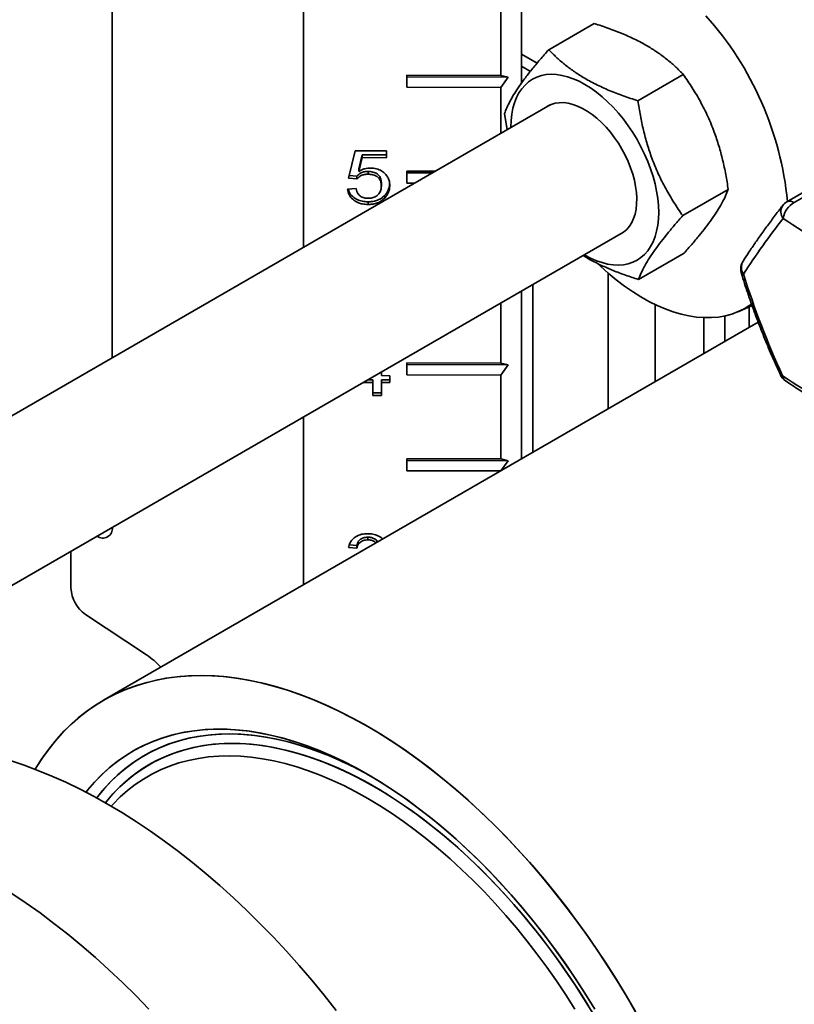
# Model space of a CAD drawing. Units: inches. Extents: x 0.1 to 8.4, y 0.1 to 10.9.
# Drawn here: x 5.9 to 6.2, y 7.7 to 8.1 of the extents above; entities that cross this region are included whole.
import ezdxf

# ---------------------------------------------------------------- set-up
doc = ezdxf.new("R2010")
doc.units = ezdxf.units.IN
doc.header["$MEASUREMENT"] = 0

msp = doc.modelspace()

# ---------------------------------------------------------------- linework, layer by layer
at = {"color": 7, "linetype": 'Continuous', "lineweight": 35}
for p, q in [((6.07942588365017, 8.62432845663516), (6.07942588365017, 8.100412587267067)), ((5.986583284241332, 8.570731564838358), (5.986583284241332, 8.03049278474268)), ((5.905153901261349, 8.523723382641307), (5.90515390126135, 7.983484602545629)), ((6.070551533936857, 8.139453851593839), (6.070551533936857, 8.103730191073836)), ((6.09100235569061, 8.114647133421045), (6.110365890793416, 8.125825464298432)), ((6.086037282991851, 8.108884021240268), (6.07942588365017, 8.11270070083991)), ((6.086037050045846, 8.108883741029437), (6.07942588365017, 8.112700286152215)), ((6.083200169950052, 8.10541847166281), (6.07942588365017, 8.107597320765624)), ((6.070551533936857, 8.103730191073836), (6.030551858137903, 8.103823161245616)), ((6.030551858137903, 8.103823161245616), (6.030551858137903, 8.098719781171331)), ((6.030564439896562, 8.103075480687078), (6.030551858137903, 8.103823161245616)), ((6.070551533936857, 8.103730191073836), (6.073689090367308, 8.102975247220629)), ((6.128969070332931, 8.092924632955652), (6.148332605435738, 8.10410296383304)), ((6.030551858137903, 8.098719781171331), (6.030564439896562, 8.103075480687078)), ((6.073689090367308, 8.102975247220629), (6.030564439896562, 8.103075480687078)), ((6.073689090367308, 8.102975247220629), (6.070551533936857, 8.098626810999551)), ((6.030551858137903, 8.098719781171331), (6.070551533936857, 8.098626810999551)), ((6.070551533936857, 8.098626810999551), (6.070551533936857, 8.078966623497237)), ((6.091639435429558, 8.091140409902643), (5.787547756922127, 7.915592020552838)), ((6.072165403462853, 8.087455094430851), (6.073338797086696, 8.080575676263988)), ((6.238446634833714, 8.076437382172136), (6.192449367159452, 8.049883724754276)), ((6.241591058977153, 8.076116546338717), (6.195593791302891, 8.049562888920857)), ((6.005736975152754, 8.059915872750956), (6.008608746748576, 8.071633886550314)), ((6.008608746748576, 8.071633886550314), (6.021890690379253, 8.071603015685584)), ((6.011550268887818, 8.069850462286317), (6.010125600947703, 8.063931889879072)), ((6.011550268887818, 8.069850462286317), (6.011542216562277, 8.06869589622001)), ((6.021890690379253, 8.069826428322465), (6.011550268887818, 8.069850462286317)), ((6.021890690379253, 8.071603015685584), (6.021890690379253, 8.068671843540352)), ((6.011542216562277, 8.06869589622001), (6.010117548622162, 8.062777323812766)), ((6.021890690379253, 8.068671843540352), (6.011542216562277, 8.06869589622001)), ((6.010125600947703, 8.063931889879072), (6.010117548622162, 8.062777323812766)), ((6.014124767252041, 8.062809665300385), (6.014116714926501, 8.061655099234077)), ((6.042837350263381, 8.062967565812059), (6.030551858137903, 8.062996120651329)), ((6.030551858137903, 8.062996120651329), (6.030551858137903, 8.057892740577042)), ((6.030564439896562, 8.062248440092791), (6.030551858137903, 8.062996120651329)), ((6.030551858137903, 8.057892740577042), (6.030564439896562, 8.062248440092791)), ((6.041547433329015, 8.062222912616239), (6.030564439896562, 8.062248440092791)), ((6.009326689647532, 8.059614412059478), (6.005736975152754, 8.059915872750956)), ((6.009334741973073, 8.060768978125786), (6.006014384753563, 8.061047818458297)), ((6.009334741973073, 8.060768978125786), (6.009326689647532, 8.059614412059478)), ((6.019744914007929, 8.057859409462155), (6.019736861682387, 8.056704843395847)), ((6.030551858137903, 8.057892740577042), (6.034032528754447, 8.057884650547845)), ((6.005378003703275, 8.055226831666282), (6.008967718198053, 8.055511605403849)), ((6.148098832747497, 8.044010093500065), (6.167462367850303, 8.055188424377453)), ((6.014085504749755, 8.049912599118148), (6.014077452424214, 8.048758033051842)), ((6.021192017663636, 8.05267153526613), (6.021183965338095, 8.051516969199824)), ((5.819799758594067, 7.862043875989577), (6.122886895824427, 8.037012356003848)), ((6.12926188051974, 8.016818054509871), (6.148625415622547, 8.027996385387258)), ((6.116261311965545, 8.019570339183836), (6.116261311965545, 7.961687835692906)), ((6.07942588365017, 8.011922847720848), (6.07942588365017, 7.940423195557033)), ((6.084235588366863, 7.943199778988739), (6.084235588366863, 8.014699431152556)), ((6.070551533936857, 8.006799794678603), (6.070551533936857, 7.981249069290974)), ((6.13627738921472, 8.006202270619044), (6.13627738921472, 7.973242871133009)), ((6.171726818543187, 8.003123771583727), (6.177641041913819, 8.005680460717612)), ((6.176309543713071, 8.005104860716006), (6.176309543713071, 7.996352942013218)), ((6.18023545869727, 7.998619324492288), (5.901433787752334, 7.83767054574686)), ((6.18023545869727, 7.998619324492288), (5.901433787752334, 7.837670545746859)), ((6.157076443641659, 8.000579473945203), (6.157076443641659, 7.98524990967668)), ((6.165950793354972, 8.001289312066405), (6.165950793354972, 7.990372962718925)), ((6.019736861682387, 7.977465108792443), (6.019736861682387, 7.975884314286073)), ((6.070551533936857, 7.981249069290974), (6.030551858137903, 7.981342039462754)), ((6.030551858137903, 7.981342039462754), (6.030551858137903, 7.976238659388469)), ((6.030564439896562, 7.980594358904216), (6.030551858137903, 7.981342039462754)), ((6.030551858137903, 7.976238659388469), (6.030564439896562, 7.980594358904216)), ((6.073689090367308, 7.980494125437765), (6.030564439896562, 7.980594358904216)), ((6.070551533936857, 7.981249069290974), (6.073689090367308, 7.980494125437765)), ((6.073689090367308, 7.980494125437765), (6.070551533936857, 7.976145689216688)), ((6.01615519951315, 7.974116051684104), (6.013944397145572, 7.974121190192649)), ((6.01615519951315, 7.974116051684104), (6.016147147187609, 7.972961485617796)), ((6.01615519951315, 7.968546824608165), (6.01615519951315, 7.974116051684104)), ((6.019736861682387, 7.975884314286073), (6.023326576177165, 7.975875970809119)), ((6.019744914007929, 7.97410770820715), (6.019736861682387, 7.972953142140842)), ((6.023326576177165, 7.974099383445997), (6.019744914007929, 7.97410770820715)), ((6.023326576177165, 7.975875970809119), (6.023326576177165, 7.972944798663888)), ((6.030551858137903, 7.976238659388469), (6.070551533936857, 7.976145689216688)), ((6.070551533936857, 7.976145689216688), (6.070551533936857, 7.940422028696687)), ((6.016147147187609, 7.972961485617796), (6.011952401100707, 7.972971235353425)), ((6.016147147187609, 7.967392258541858), (6.016147147187609, 7.972961485617796)), ((6.019736861682387, 7.972953142140842), (6.019736861682387, 7.967383915064904)), ((6.023326576177165, 7.972944798663888), (6.019736861682387, 7.972953142140842)), ((6.01615519951315, 7.968546824608165), (6.016147147187609, 7.967392258541858)), ((6.019736861682387, 7.967383915064904), (6.016147147187609, 7.967392258541858)), ((6.019736861682387, 7.968538499847014), (6.01615519951315, 7.968546824608165)), ((5.986583284241332, 7.958325955924046), (5.986583284241332, 7.88682630376023)), ((6.070551533936857, 7.940422028696687), (6.030551858137903, 7.940514998868466)), ((6.030551858137903, 7.940514998868466), (6.030551858137904, 7.93541161879418)), ((6.030564439896563, 7.939767318309928), (6.030551858137903, 7.940514998868466)), ((6.030551858137904, 7.93541161879418), (6.030564439896563, 7.939767318309928)), ((6.073689090367308, 7.939667084843477), (6.030564439896563, 7.939767318309928)), ((6.070551533936857, 7.940422028696687), (6.073689090367308, 7.939667084843477)), ((6.073689090367308, 7.939667084843477), (6.070551533936857, 7.9353186486224)), ((6.030551858137904, 7.93541161879418), (6.070551533936857, 7.9353186486224)), ((6.070551533936857, 7.9353186486224), (6.070551533936857, 7.935300142514787)), ((6.01404624224747, 7.907122733014393), (6.014038189921928, 7.905968166948086)), ((6.009326689647532, 7.902461711187312), (6.005736975152754, 7.902763171878791)), ((6.009334741973073, 7.90361627725362), (6.006118839976966, 7.90388634553924)), ((6.009334741973073, 7.90361627725362), (6.009326689647532, 7.902461711187312)), ((5.887547548184597, 7.901153842441146), (5.887547548184597, 7.885461040882395)), ((5.893689798447165, 7.874250069993583), (5.919739062492556, 7.856980566125097))]:
    msp.add_line(p, q, dxfattribs=at)
at = {"color": 7, "linetype": 'Continuous', "lineweight": 35, "flags": 128}
for points in [[(6.106160786076557, 8.027356578375407), (6.106378856814034, 8.02722981621292), (6.108847670473287, 8.025916612389329), (6.111301263075368, 8.02483552883465), (6.113724507405982, 8.023993230788491), (6.11610246335802, 8.023394911298402), (6.118420470042286, 8.023044259202997), (6.120664236176759, 8.02294343638905), (6.122819928197089, 8.023093064462737), (6.12487425554513, 8.023492220917227), (6.126814552609651, 8.024138444820244), (6.128628856814033, 8.025027751986533), (6.13030598236954, 8.026154659541692), (6.131835589239421, 8.02751221972591), (6.133208246888676, 8.029092062729212), (6.134415492426444, 8.030884448294136), (6.135449882782533, 8.032878325767642), (6.136305040596429, 8.035061402232078), (6.136975693535842, 8.037420218295091), (6.137457706802383, 8.039940231071268), (6.137748108623981, 8.042605903843855), (6.137845108576835, 8.04540080185378), (6.137748108623981, 8.048307693625418), (6.137457706802383, 8.051308657204354), (6.136975693535842, 8.054385190652205), (6.136305040596429, 8.057518326117211), (6.135449882782533, 8.06068874677736), (6.134415492426444, 8.063876905935007), (6.133208246888676, 8.067063147528778), (6.131835589239421, 8.07022782731971), (6.13030598236954, 8.073351434004534), (6.128628856814033, 8.076414709509331), (6.126814552609651, 8.079398767721973), (6.12487425554513, 8.082285210931277), (6.122819928197087, 8.085056243255018), (6.120664236176759, 8.087694780357458), (6.118420470042286, 8.09018455477996), (6.11610246335802, 8.092510216235274), (6.113724507405982, 8.094657426247169), (6.111301263075368, 8.096612946551899), (6.108847670473287, 8.098364720716509), (6.106378856814034, 8.099901948470752), (6.103910043154779, 8.101215152294342), (6.101456450552699, 8.102296235849021), (6.099033206222085, 8.10313853389518), (6.096655250270047, 8.10373685338527), (6.09433724358578, 8.104087505480676), (6.092093477451309, 8.10418832829462), (6.08993778543098, 8.104038700220935), (6.087883458082938, 8.103639543766445), (6.085943161018416, 8.102993319863428), (6.084128856814034, 8.102104012697138), (6.082451731258527, 8.100977105141977), (6.080922124388647, 8.099619544957761), (6.079549466739392, 8.098039701954459), (6.078342221201624, 8.096247316389535), (6.077307830845534, 8.094253438916029), (6.076452673031637, 8.092070362451594), (6.075782020092225, 8.08971154638858), (6.075300006825683, 8.087191533612403), (6.075009605004086, 8.084525860839818), (6.074912605051232, 8.08173096282989), (6.074913325681679, 8.081484632274199)], [(6.121118278198517, 8.035991354781032), (6.121468929050874, 8.036158290605002), (6.122918732564647, 8.03703523452037), (6.124223183055612, 8.038145330722735), (6.125370816965952, 8.039478823646753), (6.126351548847598, 8.041023994508665), (6.127156759993511, 8.042767264291374), (6.127779374179188, 8.044693313077351), (6.128213919848779, 8.046785214680611), (6.128456578199315, 8.049024585394644), (6.128505216740486, 8.0513917455491), (6.128359408035044, 8.053865892455429), (6.128020433455133, 8.056425283221651), (6.127491271921551, 8.059047425829693), (6.126776573724883, 8.061709276796028), (6.125882619658578, 8.064387443678656), (6.124817265823114, 8.067058390650717), (6.123589874586303, 8.069698645334181), (6.122211232306465, 8.072285005075958), (6.120693454541528, 8.074794740853642), (6.119049879577064, 8.077205797018976), (6.117294951208955, 8.079496985123688), (6.115444091810805, 8.081648170124332), (6.113513566801549, 8.083640447329772), (6.111520341704388, 8.085456308536292), (6.109481933053141, 8.087079795890318), (6.10741625445633, 8.08849664212661), (6.105341459171738, 8.0896943959495), (6.103275780574926, 8.09066253145532), (6.10123737192368, 8.091392540634441), (6.099244146826518, 8.091878008139945), (6.097313621817263, 8.092114667665939), (6.095462762419111, 8.092100439439996), (6.093707834051004, 8.091835448500282), (6.092064259086539, 8.091322023596701), (6.090546481321602, 8.090564676725768), (6.089870817803634, 8.09011940867982)], [(6.111812691783369, 8.023609183609198), (6.113035047114814, 8.022457750857793), (6.116393704372193, 8.01945645021), (6.119798839221958, 8.016648406022066), (6.123239645446906, 8.014042529640165), (6.126705203626497, 8.011647090829644), (6.130184515789704, 8.009469691530875), (6.133666540317145, 8.007517241734448), (6.137140226981732, 8.005795937552266), (6.140594552016641, 8.004311241554147), (6.144018553099301, 8.003067865432332), (6.147401364140396, 8.002069755048888), (6.150732249767474, 8.001320077913492), (6.154000639393714, 8.000821213131324), (6.157196160763751, 8.000574743852958), (6.160308672870101, 8.000581452250225), (6.163328298135705, 8.000841317033984), (6.166245453760488, 8.001353513521682), (6.169050882132437, 8.002116416254491), (6.171735680206684, 8.003127604155717), (6.17429132775939, 8.00438386821409), (6.176709714426711, 8.005881221667597), (6.177410916908963, 8.006379395183108)], [(6.127895704766995, 7.705205072866644), (6.123929690423624, 7.71203439687557), (6.119828150371764, 7.718778436194464), (6.115596137689843, 7.725428882197983), (6.11123886619797, 7.731977541567318), (6.106761704034533, 7.738416346384321), (6.102170167042669, 7.744737364071152), (6.097469911974781, 7.750932807163164), (6.092666729523439, 7.756995042903037), (6.087766537187276, 7.762916602644297), (6.082775371980651, 7.768690191052644), (6.077699382996087, 7.774308695093786), (6.072544823828603, 7.77976519279665), (6.067318044871328, 7.785052961781227), (6.062025485491833, 7.790165487540512), (6.056673666098868, 7.795096471466345), (6.05126918010925, 7.799839838609267), (6.045818685824794, 7.804389745162828), (6.040328898229326, 7.808740585663138), (6.034806580715851, 7.812886999894761), (6.029258536754077, 7.816823879494484), (6.023691601508585, 7.820546374244794), (6.018112633417926, 7.824049898049325), (6.012528505745061, 7.827330134582904), (6.006946098109536, 7.830383042609249), (6.001372288011813, 7.833204860959746), (5.995813942360235, 7.835792113167203), (5.990277909011009, 7.838141611748829), (5.984771008331697, 7.840250462133204), (5.97930002479854, 7.842116066226381), (5.973871698638024, 7.843736125612719), (5.968492717522947, 7.845108644386524), (5.963169708333242, 7.846231931610999), (5.957909228991681, 7.847104603401457), (5.95271776038456, 7.847725584630281), (5.94760169837726, 7.84809411025146), (5.942567345934585, 7.848209726243125), (5.937620905355529, 7.848072290166911), (5.932768470632078, 7.84768197134343), (5.928016019941434, 7.84703925064367), (5.923369408280934, 7.84614491989657), (5.918834360254716, 7.845000080913489), (5.914416463021038, 7.843606144130773), (5.91012115940892, 7.841964826872111), (5.905953741212604, 7.840078151232796), (5.901919342672092, 7.837948441588519), (5.898022934147783, 7.835578321731738), (5.894269315997011, 7.832970711639189), (5.89066311266003, 7.830128823874482), (5.88720876696272, 7.827056159630238), (5.883910534643054, 7.823756504414636), (5.88077247910804, 7.820233923387687), (5.877798466427626, 7.816492756352975), (5.874992160571721, 7.812537612411032), (5.872357018896201, 7.80837336428096), (5.872314761950073, 7.808302541469813)], [(6.013924645173891, 7.8265312343855), (6.008341162535725, 7.829641338170219), (6.002764558722424, 7.832521266055539), (5.997201704084168, 7.835167469983587), (5.991659452032224, 7.837576689843327), (5.986144630595558, 7.839745957487001), (5.980664034008756, 7.841672600386871), (5.975224414341536, 7.843354244927773), (5.969832473180247, 7.844788819331386), (5.964494853371537, 7.845974556208658), (5.959218130838396, 7.846909994737227), (5.954008806478654, 7.847593982461136), (5.948873298155897, 7.848025676710666), (5.943817932792704, 7.848204545640491), (5.938848938575887, 7.848130368884913), (5.933972437283409, 7.847803237829355), (5.929194436742375, 7.847223555497767), (5.924520823427421, 7.846392036056111), (5.919957355208599, 7.845309703932502), (5.91550965425771, 7.843977892555126), (5.91118320012182, 7.842398242709462), (5.906983322972471, 7.840572700516831), (5.902915197038945, 7.838503515036799), (5.898983834233634, 7.836193235496336), (5.895194077977385, 7.833644708149182), (5.891550597232431, 7.830861072769277), (5.888057880750249, 7.827845758782573), (5.884720231541438, 7.824602481041998), (5.881541761574436, 7.821135235250772), (5.878526386709582, 7.817448293039722), (5.875677821874806, 7.81354619670465), (5.87299957648885, 7.80943375361025), (5.872314761950075, 7.808302541469817)], [(6.110619180886906, 7.706160125603125), (6.10671642496813, 7.712481166724228), (6.102685422465219, 7.718705915408044), (6.098531744586129, 7.724825768492121), (6.094261132087214, 7.730832267789159), (6.089879487338989, 7.736717111776986), (6.085392866168523, 7.742472167072004), (6.080807469489743, 7.748089479670264), (6.076129634733205, 7.753561285940608), (6.071365827087208, 7.758880023354708), (6.06652263056231, 7.764038340939163), (6.061606738891641, 7.7690291094352), (6.056624946279562, 7.773845431151954), (6.051584138011457, 7.778480649499697), (6.046491280937657, 7.782928358189841), (6.041353413844622, 7.787182410089011), (6.036177637726705, 7.791236925714927), (6.030971105971941, 7.795086301362386), (6.025741014475423, 7.798725216848083), (6.020494591693923, 7.802148642863578), (6.015239088655519, 7.805351847926262), (6.009981768938019, 7.808330404918684), (6.004729898630046, 7.811080197207231), (5.999490736288651, 7.813597424331676), (5.99427152290733, 7.815878607257771), (5.989079471908322, 7.817920593185572), (5.983921759173009, 7.819720559906897), (5.978805513124213, 7.821276019705873), (5.973737804874055, 7.822584822797179), (5.968725638451062, 7.823645160297247), (5.963775941119957, 7.824455566724299), (5.958895553807562, 7.825014922023777), (5.954091221648021, 7.825322453116355), (5.949369584660414, 7.825377734966408), (5.944737168571661, 7.825180691169449), (5.940200375797373, 7.824731594057724), (5.935765476593144, 7.824031064323826), (5.931438600388489, 7.823080070162844), (5.927225727315427, 7.821879925934231), (5.923132679943391, 7.820432290345233), (5.919165115231927, 7.818739164158416), (5.915328516712254, 7.816802887426427), (5.91162818690854, 7.814626136257833), (5.90806924000933, 7.812211919118499), (5.904656594799286, 7.809563572673611), (5.901394967860974, 7.806684757176114), (5.898288867056132, 7.803579451407907), (5.895342585295393, 7.800251947180814), (5.893970341020349, 7.798556813821039)], [(6.013924645173891, 7.806117714088358), (6.008668006735576, 7.809039453582588), (6.003418633444292, 7.811731448403927), (5.998183780405992, 7.814189977973447), (5.992970682658326, 7.816411644382198), (5.987786545171176, 7.818393377087413), (5.982638532888743, 7.820132437156285), (5.977533760826944, 7.821626421051408), (5.972479284239826, 7.822873263952694), (5.967482088868563, 7.823871242611125), (5.96254908128654, 7.824618977730453), (5.957687079353843, 7.825115435873501), (5.952902802794369, 7.825359930890469), (5.948202863908556, 7.825352124867258), (5.943593758434595, 7.825092028592494), (5.939081856570732, 7.82458000154262), (5.934673394171084, 7.823816751385062), (5.930374464127126, 7.822803333000174), (5.926191007946766, 7.821541147023297), (5.92212880754265, 7.820031937908957), (5.918193477241037, 7.818277791519867), (5.914390456022296, 7.816281132244081), (5.910725000003744, 7.814044719644273), (5.907202175175219, 7.811571644643767), (5.903826850397433, 7.808865325254611), (5.900603690672759, 7.805929501853569), (5.897537150697787, 7.802768232012592), (5.894631468706522, 7.799385884890882), (5.893970341020351, 7.798556813821042)], [(6.128865456114146, 7.703485399950424), (6.124934093308836, 7.710334734369399), (6.120865967375309, 7.717100878074712), (6.11666609022596, 7.723775495208519), (6.112339636090069, 7.730350362673287), (6.107891935139182, 7.73681738026262), (6.103328466920359, 7.743168580640666), (6.098654853605405, 7.749396139157849), (6.093876853064371, 7.755492383490789), (6.089000351771893, 7.761449803094581), (6.084031357555076, 7.767261058455744), (6.078975992191881, 7.772918990134468), (6.073840483869127, 7.778416627585018), (6.068631159509384, 7.783747197743404), (6.063354436976242, 7.78890413337177), (6.058016817167531, 7.793881081149203), (6.052624876006242, 7.798671909498991), (6.047185256339023, 7.803270716142698), (6.04170465975222, 7.807671835371746), (6.036189838315556, 7.811869845027537), (6.03064758626361, 7.815859573181536), (6.025084731625355, 7.819636104507052), (6.019508127812053, 7.823194786334908), (6.013924645173891, 7.8265312343855)], [(6.013924645173891, 7.795910953939785), (6.008846372161977, 7.798730229838075), (6.003775552215994, 7.801320670640005), (5.998719627463471, 7.803678474516481), (5.993686018171184, 7.805800181065178), (5.988682111854897, 7.807682676389152), (5.983715252437161, 7.809323197666926), (5.978792729469093, 7.810719337207296), (5.973921767431955, 7.811869045982963), (5.969109515134235, 7.812770636637758), (5.964363035219784, 7.813422785963063), (5.959689293802404, 7.813824536839816), (5.95509515024213, 7.813975299643203), (5.950587347078161, 7.81387485310802), (5.946172500133257, 7.813523344653411), (5.941857088804112, 7.812921290166503), (5.937647446551939, 7.812069573245277), (5.933549751607245, 7.810969443901768), (5.929570017902428, 7.809622516727494), (5.925714086245499, 7.808030768523819), (5.92198761574789, 7.806196535400734), (5.91839607551893, 7.804122509348285), (5.914944736639176, 7.801811734285708), (5.911638664424363, 7.799267601594059), (5.908482710991374, 7.796493845138895), (5.905481508137067, 7.793494535790312), (5.904693093217286, 7.792640889417461)], [(6.102135204102282, 7.706185025032703), (6.098279272445353, 7.71222873716475), (6.094299538740536, 7.718170567069352), (6.090201843795843, 7.724001794291754), (6.085992201543669, 7.729713860701891), (6.081676790214524, 7.735298383054619), (6.077261943269621, 7.740747165293293), (6.072754140105651, 7.746052210578595), (6.068159996545377, 7.751205733025014), (6.063486255127998, 7.756200169127698), (6.058739775213546, 7.761028188862941), (6.053927522915826, 7.765682706446004), (6.049056560878689, 7.770156890730485), (6.04413403791062, 7.774444175233964), (6.039167178492884, 7.778538267775223), (6.034163272176597, 7.782433159708885), (6.029129662884311, 7.786123134743944), (6.024073738131787, 7.789602777333191), (6.019002918185804, 7.792866980621289), (6.013924645173891, 7.795910953939785), (6.008846372161977, 7.798730229838075), (6.003775552215994, 7.801320670640005), (5.99871962746347, 7.803678474516481), (5.993686018171183, 7.805800181065178), (5.988682111854897, 7.807682676389152), (5.983715252437161, 7.809323197666926), (5.978792729469092, 7.810719337207296), (5.973921767431954, 7.811869045982963), (5.969109515134235, 7.812770636637758), (5.964363035219783, 7.813422785963063), (5.959689293802404, 7.813824536839816), (5.95509515024213, 7.813975299643203), (5.950587347078161, 7.81387485310802), (5.946172500133257, 7.81352334465341), (5.941857088804111, 7.812921290166501), (5.937647446551939, 7.812069573245277), (5.933549751607245, 7.810969443901768), (5.929570017902428, 7.809622516727493), (5.925714086245497, 7.808030768523818), (5.92198761574789, 7.806196535400733), (5.91839607551893, 7.804122509348284), (5.914944736639176, 7.801811734285708), (5.911638664424363, 7.799267601594059), (5.908482710991373, 7.796493845138894), (5.905481508137067, 7.793494535790311), (5.904693093217285, 7.79264088941746)], [(6.00055117084484, 7.705631953623282), (5.995377923303704, 7.71215395786473), (5.990108244748868, 7.718536331011629), (5.984747662345439, 7.724772378835899), (5.979301798604113, 7.730855560584513), (5.973776365483927, 7.736779495839849), (5.968177158401211, 7.742537971211869), (5.962510050150996, 7.748124946855098), (5.95678098474726, 7.7535345628036), (5.950995971188478, 7.758761145117264), (5.945161077155015, 7.763799211832985), (5.939282422644965, 7.768643478714493), (5.93336617355512, 7.773288864794779), (5.927418535213794, 7.777730497705329), (5.921445745872292, 7.78196371878657), (5.915454070161846, 7.785984087974158), (5.909449792522876, 7.789787388455991), (5.903439210613492, 7.793369631095069), (5.897428628704107, 7.796727058613535), (5.891424351065138, 7.799856149533555), (5.885432675354691, 7.80275362187085), (5.87945988601319, 7.805416436577059), (5.873512247671863, 7.80784180072726), (5.867595998582019, 7.810027170449386), (5.861717344071969, 7.811970253592373)], [(6.109655813106742, 7.707748937697401), (6.10572048280513, 7.714046719738728), (6.101658282401014, 7.720246045607719), (6.097474826220654, 7.726338347278535), (6.093175896176695, 7.732315204642409), (6.088767433777047, 7.738168357144983), (6.084255531913183, 7.743889715203147), (6.079646426439223, 7.749471371385557), (6.07494648755341, 7.754905611341433), (6.070162210993937, 7.760184924462471), (6.06530020906124, 7.765302014263187), (6.060367201479217, 7.770249808465313), (6.055370006107954, 7.775021468772323), (6.050315529520835, 7.779610400320573), (6.045210757459037, 7.784010260793996), (6.040062745176604, 7.788214969189752), (6.034878607689454, 7.792218714222725), (6.029665509941786, 7.796015962357233), (6.024430656903486, 7.799601465454881), (6.019181283612205, 7.802970268027956), (6.013924645173891, 7.806117714088358)], [(6.102135204102281, 7.706185025032704), (6.098279272445352, 7.712228737164753), (6.094299538740535, 7.718170567069354), (6.090201843795842, 7.724001794291755), (6.085992201543668, 7.729713860701892), (6.081676790214523, 7.735298383054621), (6.07726194326962, 7.740747165293294), (6.07275414010565, 7.746052210578597), (6.068159996545375, 7.751205733025016), (6.063486255127997, 7.756200169127699), (6.058739775213544, 7.761028188862942), (6.053927522915825, 7.765682706446005), (6.049056560878687, 7.770156890730487), (6.044134037910619, 7.774444175233965), (6.039167178492882, 7.778538267775223), (6.034163272176595, 7.782433159708887), (6.02912966288431, 7.786123134743945), (6.024073738131786, 7.789602777333191), (6.019002918185802, 7.792866980621289), (6.013924645173891, 7.795910953939785)], [(5.920743356894935, 7.706164191646499), (5.91514414981222, 7.711922667018517), (5.909477041562004, 7.717509642661747), (5.903747976158269, 7.722919258610249), (5.897962962599486, 7.728145840923912), (5.892128068566023, 7.733183907639634), (5.886249414055973, 7.738028174521142), (5.880333164966128, 7.742673560601427), (5.874385526624803, 7.747115193511977), (5.8684127372833, 7.751348414593218), (5.862421061572854, 7.755368783780806)]]:
    msp.add_lwpolyline(points, dxfattribs=at)
at = {"color": 8, "linetype": 'Continuous', "lineweight": 35, "flags": 128}
for points in [[(5.995697774513108, 7.814776191807408), (5.994719209635446, 7.815163001202301), (5.989589214126811, 7.817054382461819), (5.984497706346617, 7.818701473995974), (5.979451892754769, 7.820101944530885), (5.974458915136164, 7.821253811857116), (5.969525840492286, 7.822155445635273), (5.964659651038655, 7.822805569703569), (5.959867234322284, 7.823203263884083), (5.955155373473128, 7.823347965285175), (5.950530737603321, 7.823239469098193), (5.945999872367786, 7.822877928887358), (5.941569190699607, 7.822263856372408), (5.937244963733225, 7.821398120704321), (5.933033311928359, 7.820281947235124), (5.928940196407174, 7.818916915783547), (5.924971410516982, 7.817304958398969), (5.921132571630401, 7.815448356626807), (5.917429113194603, 7.813349738279262), (5.913866277040866, 7.811012073715925), (5.910449105965355, 7.808438671639579), (5.907182436591603, 7.805633174413093), (5.904070892524818, 7.802599552904072), (5.90111887780768, 7.799342100864526), (5.898530084608053, 7.796128631377073)], [(5.995758732283877, 7.814751822507372), (5.990868387557518, 7.816604340618513), (5.985766579936706, 7.818312736707544), (5.980708670555564, 7.819775062011493), (5.975701818319226, 7.820989246772414), (5.970753109867146, 7.821953572447554), (5.965869549542751, 7.822666674141756), (5.96105804947958, 7.823127542539311), (5.956325419817931, 7.823335525332542), (5.951678359065869, 7.82329032814506), (5.94712344461823, 7.82299201494843), (5.94266712344707, 7.822441007971625), (5.938315702976679, 7.821638087103403), (5.934075342156138, 7.820584388788467), (5.929952042742016, 7.819281404418954), (5.925951640803548, 7.817730978223533), (5.922079798462335, 7.815935304657109), (5.918341995878245, 7.813896925294814), (5.914743523492862, 7.811618725234697), (5.911289474541448, 7.809103929014185), (5.90798473784405, 7.806356096046112), (5.90483399088591, 7.803379115580769), (5.901841693197022, 7.800177201201109), (5.899012080040148, 7.796754884858883), (5.898530084608053, 7.796128631377072)], [(6.016781562556306, 7.800859279984634), (6.011656334184225, 7.803705990265708), (6.006538447652417, 7.806324580502202), (6.001435234284039, 7.808711299588828), (5.996354004383087, 7.810862728573485), (5.991302036762445, 7.812775785554877), (5.986286568317067, 7.814447730097303), (5.981314783657189, 7.815876167156314), (5.976393804816444, 7.817059050509582), (5.971530681049621, 7.817994685688097), (5.966732378734669, 7.818681732403478), (5.962005771393435, 7.819119206467926), (5.957357629845405, 7.819306481204054), (5.952794612508573, 7.81924328834261), (5.948323255861319, 7.818929718406757), (5.943949965078969, 7.818366220582408), (5.939681004858444, 7.81755360207477), (5.935522490444137, 7.816493026952024), (5.93148037886789, 7.815186014477821), (5.9275604604156, 7.813634436934938), (5.923768350332688, 7.811840516943261), (5.920109480780322, 7.809806824275896), (5.91658909305389, 7.807536272178), (5.913212230074901, 7.805032113193582), (5.909983729167043, 7.802297934506265), (5.906908215126767, 7.799337652800681), (5.903990093598312, 7.796155508651858), (5.902246324915929, 7.794053842949393)], [(6.10791503967825, 7.707547144225806), (6.104058334762229, 7.71367304931244), (6.100076606710731, 7.719699805675154), (6.095975559310834, 7.725618780043512), (6.091761067273436, 7.731421493543746), (6.087439167817782, 7.737099633844664), (6.083016052023213, 7.742645067064981), (6.078498055960496, 7.748049849425024), (6.073891651615473, 7.753306238626125), (6.069203437617994, 7.758406704941388), (6.064440129789452, 7.763343942001947), (6.059608551522427, 7.768110877263271), (6.054715624006246, 7.772700682136516), (6.049768356312444, 7.777106781770414), (6.044773835354338, 7.78132286446968), (6.039739215735088, 7.785342890736463), (6.034671709498801, 7.789161101921857), (6.029578575799351, 7.792772028475119), (6.0244671105017, 7.796170497778744), (6.019344635730649, 7.799351641558191), (6.014218489381964, 7.802310902855639), (6.009096014610912, 7.805044042557784), (6.003984549313261, 7.807547145468331), (5.99889141561381, 7.809816625916473), (5.993823909377524, 7.811849232893327), (5.988789289758275, 7.81364205470898), (5.983794768800168, 7.815192523163451), (5.978847501106365, 7.816498417225612), (5.973954573590185, 7.817557866214799), (5.96912299532316, 7.818369352480542), (5.964359687494619, 7.81893171357658), (5.95967147349714, 7.819244143926061), (5.955065069152115, 7.819306195975519), (5.9505470730894, 7.81911778083599), (5.946123957294829, 7.818679168410347), (5.941802057839176, 7.817990987006665), (5.937587565801778, 7.817054222438174), (5.933486518401882, 7.815870216611097), (5.929504790350384, 7.814440665602377), (5.925648085434362, 7.81276761723006), (5.92192192834646, 7.810853468119827), (5.918331656770813, 7.808700960271838), (5.914882413736868, 7.806313177132851), (5.911579140252048, 7.803693539179212), (5.908426568223798, 7.800845799017057), (5.905429213681185, 7.797774036006734), (5.902591370305713, 7.794482650419169), (5.902246324915927, 7.794053842949391)], [(6.109794774779925, 7.704449747986663), (6.106002664697014, 7.710621945085821), (6.102082746244722, 7.716699364138474), (6.098040634668475, 7.72267329930037), (6.093882120254168, 7.728535192966935), (6.089613160033643, 7.734276648031956), (6.085239869251294, 7.739889439916358), (6.08076851260404, 7.745365528349835), (6.076205495267208, 7.750697068888452), (6.071557353719177, 7.755876424151748), (6.066830746377942, 7.760896174763197), (6.06203244406299, 7.765749129978402), (6.057169320296167, 7.770428337985764), (6.052248341455423, 7.774927095864886), (6.047276556795544, 7.779238959188441), (6.042261088350167, 7.783357751253753), (6.037209120729525, 7.787277571930863), (6.032127890828572, 7.790992806114409), (6.027024677460195, 7.794498131767211), (6.021906790928386, 7.797788527544038), (6.016781562556306, 7.800859279984634)]]:
    msp.add_lwpolyline(points, dxfattribs=at)
at = {"color": 7, "linetype": 'Continuous', "lineweight": 35}
for centre, radius, start, end in [((6.076704519712789, 8.048932436343613), 0.1568005954362381, 22.41151945994762, 41.13698594839693), ((6.054617354211672, 8.036517029159588), 0.1387296645605047, 5.586265879609861, 41.83219864260101), ((6.19557411319894, 8.044470919364397), 0.006249999999999736, 119.9973117336512, 142.2003185838844), ((6.199964390786456, 8.041459327401212), 0.009207054314405978, 118.3398952216916, 171.2929557297034), ((6.450261458773574, 7.840000126972825), 0.3292972264818222, 141.9740799951243, 147.0437892708049), ((6.348521756997044, 8.27495707250326), 0.2805858003194358, 235.8134058758474, 243.7510251809038), ((6.179015555409988, 8.021249018664712), 0.006250000000000533, 147.3127576270346, 179.9999999999837), ((6.179015555409988, 8.021249018664712), 0.006250000000000533, 179.9999999999837, 197.3049537909687), ((6.509361267901343, 8.123397038105614), 0.3512394028291816, 197.2675638055919, 204.8351914802365), ((6.195320659220035, 7.978886351477174), 0.006250000000000254, 204.8764303750723, 235.6498196150095), ((6.348262910380221, 8.207977088277893), 0.2805858003192972, 235.8134058758455, 243.7510251809059), ((5.901135585632193, 7.910789373324032), 0.004051760599544344, 232.5100517774241, 7.484571689869281), ((5.902124575878266, 7.886159392432646), 0.01459374630688604, 182.7428106602637, 234.6919667014124), ((5.899492183002031, 7.827026083137884), 0.03615532021895358, 43.18396874867675, 55.94439321261572), ((5.93507509692195, 7.664147522440889), 0.1623702715199107, 60.35674074583502, 68.07696997227224), ((5.935647441607062, 7.665334561717594), 0.1610555341761129, 60.32484038458236, 68.084837158815)]:
    msp.add_arc(centre, radius, start, end, dxfattribs=at)
at = {"color": 8, "linetype": 'Continuous', "lineweight": 35}
for centre, radius, start, end in [((6.193742402479781, 8.046987171948883), 0.003172059030669072, 54.29195556243175, 114.056217807479), ((6.194674104592927, 8.045741439444656), 0.004781585022098491, 147.6280931448096, 217.1606632568434), ((6.17818857558207, 8.022036567007895), 0.005133265819720976, 149.7373862720309, 214.3906932640561), ((6.173713903079282, 8.020025981528857), 0.0009203390460084385, 223.6817110351139, 285.0305063397128), ((6.190440203228358, 7.976841472522981), 0.0009821993637423232, 216.4694632373391, 279.6352136998404), ((6.193533944117554, 7.97609333572522), 0.002937610688486471, 184.2989969918544, 233.706229331604)]:
    msp.add_arc(centre, radius, start, end, dxfattribs=at)
at = {"color": 7, "linetype": 'Continuous', "lineweight": 35}
for points, knots in [([(6.110365890793416, 8.125825464298432), (6.112453287687049, 8.125145038396148), (6.116627491270041, 8.123784378979657), (6.122640620900102, 8.121449637130981), (6.128365420812837, 8.118838999486607), (6.133439922274794, 8.116067279552793), (6.137834710603741, 8.113211225227392), (6.141653824403736, 8.110326235302878), (6.145168635302663, 8.107288587875184), (6.147277880757126, 8.105164906946504), (6.148332605435738, 8.10410296383304)], [0, 0, 0, 0, 0.132306873880567, 0.2645763384488431, 0.3998048156828754, 0.535008890593248, 0.6501981109356465, 0.7654052993877514, 0.8826913104476728, 1, 1, 1, 1]), ([(6.09100235569061, 8.114647133421045), (6.089741454758018, 8.113214234774823), (6.087220009404742, 8.110348842625573), (6.083751979955379, 8.106175835091905), (6.080620253712352, 8.102156047914407), (6.078044866683703, 8.09853756383196), (6.076014150867921, 8.095348693185922), (6.074426114267955, 8.092528814375592), (6.073132295308663, 8.089887388579044), (6.072487721515557, 8.08826591139745), (6.072165403462853, 8.087455094430851)], [0, 0, 0, 0, 0.132306463186585, 0.2645755175425911, 0.3998035520826458, 0.5350071843434622, 0.650196817677987, 0.7654044192681255, 0.8826908702104572, 1, 1, 1, 1]), ([(6.128969070332931, 8.092924632955652), (6.126881673439299, 8.093605058857936), (6.122707469856306, 8.094965718274427), (6.116694340226247, 8.097300460123103), (6.11096954031351, 8.099911097767476), (6.105895038851553, 8.102682817701291), (6.101500250522606, 8.105538872026692), (6.097681136722611, 8.108423861951206), (6.094166325823684, 8.1114615093789), (6.092057080369221, 8.11358519030758), (6.09100235569061, 8.114647133421045)], [0, 0, 0, 0, 0.132306873880568, 0.2645763384488428, 0.3998048156828762, 0.5350088905932479, 0.6501981109356464, 0.7654052993877513, 0.8826913104476738, 1, 1, 1, 1]), ([(6.148332605435738, 8.10410296383304), (6.149606156898973, 8.102247725128343), (6.152152899736816, 8.09853777227597), (6.155659885177944, 8.092585327203642), (6.158831301856772, 8.086288793264512), (6.161444941687726, 8.07996471091815), (6.163511843659328, 8.073748226667083), (6.165134030915408, 8.067691833197957), (6.166461846027914, 8.061497119812916), (6.167128839082957, 8.057291458379375), (6.167462367850303, 8.055188424377452)], [0, 0, 0, 0, 0.1323064471177948, 0.2645754854238576, 0.3998035026430968, 0.5350071175848357, 0.6501967670780631, 0.7654043848326123, 0.8826908529857597, 1, 1, 1, 1]), ([(6.148098832747497, 8.044010093500065), (6.146825281284262, 8.04586533220476), (6.144278538446418, 8.049575285057134), (6.14077155300529, 8.055527730129462), (6.137600136326464, 8.061824264068592), (6.134986496495508, 8.068148346414954), (6.132919594523907, 8.07436483066602), (6.131297407267827, 8.080421224135147), (6.12996959215532, 8.086615937520188), (6.129302599100277, 8.090821598953728), (6.128969070332931, 8.092924632955652)], [0, 0, 0, 0, 0.1323064471177949, 0.2645754854238571, 0.3998035026430966, 0.5350071175848355, 0.6501967670780634, 0.7654043848326126, 0.8826908529857597, 1, 1, 1, 1]), ([(6.014116714926501, 8.061655099234077), (6.013586292990591, 8.061635931360406), (6.012526750289134, 8.061597642633494), (6.011150275666166, 8.061116026797274), (6.010068960277849, 8.060432506695621), (6.009574086563635, 8.05988708092417), (6.009326689647532, 8.059614412059478)], [0, 0, 0, 0, 0.2801741299485914, 0.5596609688013277, 0.7798660239375043, 1, 1, 1, 1]), ([(6.014124767252041, 8.062809665300385), (6.013594345316133, 8.062790497426713), (6.012534802614675, 8.0627522086998), (6.011158327991707, 8.062270592863582), (6.01007701260339, 8.06158707276193), (6.009582138889176, 8.061041646990477), (6.009334741973073, 8.060768978125786)], [0, 0, 0, 0, 0.2801741299485917, 0.5596609688013401, 0.7798660239375063, 1, 1, 1, 1]), ([(6.010117548622162, 8.062777323812766), (6.010528439303033, 8.06301994353666), (6.011350032474717, 8.06350507186336), (6.012647432890133, 8.063975392816374), (6.013913992005841, 8.064246103724708), (6.01471103084802, 8.064275933726679), (6.015109495341462, 8.06429084667194)], [0, 0, 0, 0, 0.2800585950898049, 0.5599889218952668, 0.7800247841544572, 0.9999999999999999, 0.9999999999999999, 0.9999999999999999, 0.9999999999999999]), ([(6.019736861682387, 8.056704843395847), (6.019709347533246, 8.057182558101504), (6.019654361953032, 8.058137245819934), (6.019098529303975, 8.059515582883558), (6.017982856386255, 8.060762396190118), (6.016185761584886, 8.061550625257121), (6.014807455411988, 8.061620221139245), (6.014116714926501, 8.061655099234077)], [0, 0, 0, 0, 0.1871490062797161, 0.3740074477446196, 0.5605883586653201, 0.7797881077271696, 1, 1, 1, 1]), ([(6.019744914007929, 8.057859409462155), (6.019717399858789, 8.05833712416781), (6.019662414278574, 8.059291811886242), (6.019106581629517, 8.060670148949864), (6.017990908711797, 8.061916962256426), (6.016193813910427, 8.062705191323428), (6.014815507737532, 8.062774787205553), (6.014124767252041, 8.062809665300385)], [0, 0, 0, 0, 0.1871490062797198, 0.3740074477446323, 0.5605883586653215, 0.7797881077271898, 1, 1, 1, 1]), ([(6.015109495341462, 8.06429084667194), (6.015962883689216, 8.064233376424538), (6.017668980721117, 8.06411848170073), (6.01995547626202, 8.06308031600015), (6.021624284117681, 8.06167771891545), (6.022685241347159, 8.060099452024753), (6.023243628094543, 8.058509772372137), (6.023298921195195, 8.057417060719093), (6.023326576177165, 8.056870538265017)], [0, 0, 0, 0, 0.1864802049639831, 0.3728118916025591, 0.5594315772243609, 0.7061946850833115, 0.8530525401817015, 1, 1, 1, 1]), ([(6.023274009957601, 8.05739897814526), (6.023253487944864, 8.057072739263395), (6.023199278704977, 8.056210973800399), (6.022777344431569, 8.054964120416708), (6.022088762211569, 8.053701735478768), (6.021490902679669, 8.053014901063872), (6.021192017663635, 8.05267153526613)], [0, 0, 0, 0, 0.1914869886822649, 0.5058160833435715, 0.752945031445611, 1, 1, 1, 1]), ([(6.014077452424214, 8.048758033051842), (6.013264952452592, 8.048795868102648), (6.011641295545505, 8.048871475664143), (6.00933939871469, 8.049623709642825), (6.007325621900938, 8.05097014202466), (6.005834707607202, 8.052903287851105), (6.005530326784039, 8.054451867079434), (6.005378003703275, 8.055226831666282)], [0, 0, 0, 0, 0.1869589604203905, 0.373608883730166, 0.5602392662681868, 0.779927956481773, 1, 1, 1, 1]), ([(6.014085504749755, 8.049912599118148), (6.013273317691699, 8.0499505148527), (6.011650286094508, 8.05002628364832), (6.009343705545926, 8.050777309945596), (6.007348769335221, 8.052128600315704), (6.006049179143363, 8.053707473964192), (6.005791277781368, 8.054864433294627), (6.005704716915205, 8.055252749978896)], [0, 0, 0, 0, 0.2098506836116052, 0.4193544908350493, 0.6288363646657499, 0.875424288129795, 1, 1, 1, 1]), ([(6.008967718198053, 8.055511605403849), (6.009060035179691, 8.05511346763809), (6.009244577916853, 8.05431758553973), (6.009837047756351, 8.053191036528109), (6.01083804635453, 8.052177601803065), (6.01234504932442, 8.051498035533447), (6.013514337747076, 8.05143007084945), (6.014099888139807, 8.051396035835818)], [0, 0, 0, 0, 0.1871380008469785, 0.3740910750164885, 0.5607026910703446, 0.7800108965549606, 1, 1, 1, 1]), ([(6.014099888139807, 8.051396035835818), (6.014706578986324, 8.051428196938303), (6.015918488925209, 8.051492441124566), (6.017574022369608, 8.052192162263266), (6.01885085537266, 8.053389364835441), (6.019623842117493, 8.054957131964958), (6.019699161060748, 8.05612184869531), (6.019736861682387, 8.056704843395847)], [0, 0, 0, 0, 0.1867973599855751, 0.3731415735433464, 0.5596559543655287, 0.7795873980962036, 1, 1, 1, 1]), ([(6.023326576177165, 8.056870538265017), (6.02329818857617, 8.05633429059884), (6.023241421943581, 8.055261957144271), (6.022773102726328, 8.053809152909547), (6.022079854484741, 8.052547259527191), (6.021482565248824, 8.05186036503281), (6.021183965338095, 8.051516969199824)], [0, 0, 0, 0, 0.280001464204187, 0.5599184040012509, 0.7799921422039708, 1, 1, 1, 1]), ([(6.167462367850303, 8.055188424377453), (6.167095591077179, 8.05427169262157), (6.166362141234784, 8.052438488310015), (6.16481791850252, 8.049376070754555), (6.162842909722432, 8.046024042354766), (6.160496576167774, 8.042537788028264), (6.157871499505487, 8.039005800168997), (6.155065647827299, 8.035482891678415), (6.151985445027273, 8.031810208441543), (6.149745497604261, 8.02926774166722), (6.148625415622547, 8.027996385387258)], [0, 0, 0, 0, 0.132306463186585, 0.2645755175425907, 0.3998035520826458, 0.5350071843434622, 0.6501968176779871, 0.7654044192681247, 0.8826908702104569, 1, 1, 1, 1]), ([(6.021183965338095, 8.051516969199824), (6.020679323132812, 8.051046861550883), (6.019670217921764, 8.05010681318923), (6.017779890271618, 8.049251946705366), (6.015879300772556, 8.048817119334716), (6.014678105556693, 8.048777729693308), (6.014077452424214, 8.048758033051842)], [0, 0, 0, 0, 0.2798927562074014, 0.559686121902958, 0.7798227076998125, 1, 1, 1, 1]), ([(6.021192017663636, 8.05267153526613), (6.020687375458353, 8.052201427617192), (6.019678270247306, 8.051261379255536), (6.01778794259716, 8.050406512771675), (6.015887353098098, 8.049971685401022), (6.014686157882234, 8.049932295759616), (6.014085504749755, 8.049912599118148)], [0, 0, 0, 0, 0.2798927562074085, 0.5596861219029572, 0.7798227076998122, 1, 1, 1, 1]), ([(6.190635623071855, 8.048301560990113), (6.19001832728528, 8.047502204985728), (6.188219922628556, 8.04517339343066), (6.185368386703539, 8.041381986527075), (6.182138188473156, 8.036958448532534), (6.179085077710663, 8.032628998354506), (6.176276882297826, 8.028508856749019), (6.174570363534268, 8.025879894073771), (6.173755361332511, 8.024624349502908)], [0, 0, 0, 0, 0.09594787225818804, 0.2795306626492231, 0.4632783514323177, 0.6472708622052229, 0.8315430043517127, 1, 1, 1, 1]), ([(6.12926188051974, 8.016818054509871), (6.129628657292866, 8.017734786265754), (6.130362107135261, 8.019567990577308), (6.131906329867524, 8.022630408132768), (6.133881338647612, 8.025982436532557), (6.136227672202271, 8.029468690859058), (6.138852748864556, 8.033000678718327), (6.141658600542745, 8.036523587208908), (6.144738803342772, 8.04019627044578), (6.146978750765782, 8.042738737220104), (6.148098832747497, 8.044010093500065)], [0, 0, 0, 0, 0.1323064631865855, 0.2645755175425912, 0.3998035520826458, 0.5350071843434623, 0.6501968176779876, 0.7654044192681257, 0.8826908702104574, 1, 1, 1, 1]), ([(6.105640576012242, 8.027056267497576), (6.106646925128212, 8.026435024693084), (6.109076849154059, 8.02493497586057), (6.113377199902685, 8.022816264664556), (6.118400722737222, 8.020626979965865), (6.123705503745575, 8.018622549252912), (6.127409635567705, 8.017419591521241), (6.12926188051974, 8.016818054509871)], [0, 0, 0, 0, 0.1490230157903027, 0.359830004047565, 0.5706698756170056, 0.785314185933163, 0.9999999999999999, 0.9999999999999999, 0.9999999999999999, 0.9999999999999999]), ([(6.173048461129278, 8.019389909780028), (6.173497918726573, 8.017966142351112), (6.17479681494511, 8.013851569273212), (6.177085020486563, 8.007111427186816), (6.179968701871224, 7.999204244027299), (6.183035445016136, 7.991399505414662), (6.186245751173286, 7.983735884721346), (6.188522192914021, 7.9787356606806), (6.189650552107444, 7.976257209919225)], [0, 0, 0, 0, 0.09599224395000146, 0.277409845612791, 0.4588354178439583, 0.6402621389489489, 0.8216894746411424, 0.9999999999999999, 0.9999999999999999, 0.9999999999999999, 0.9999999999999999]), ([(6.191794100843199, 7.973726323762638), (6.192789460074255, 7.97305237792681), (6.195670884595686, 7.971101399830783), (6.200580338310259, 7.967949336825765), (6.206576365414984, 7.964305149485851), (6.212752633455738, 7.960769472639091), (6.219015340860013, 7.957371809094201), (6.223299838978493, 7.955209835534747), (6.225405343345114, 7.954147390262494)], [0, 0, 0, 0, 0.09606180085011674, 0.2780853584375985, 0.4601065891386993, 0.6421239883574281, 0.8241312087470989, 1, 1, 1, 1]), ([(6.005736975152754, 7.902763171878791), (6.005902622902928, 7.903356240111838), (6.006233719570126, 7.904541664696096), (6.00732219133831, 7.906158173764734), (6.009002449313558, 7.907533757976856), (6.011291935932837, 7.908465890944912), (6.013047537237353, 7.908559594759878), (6.013926011343965, 7.908606482612449)], [0, 0, 0, 0, 0.1869908350370283, 0.3737572180260989, 0.5603993194730794, 0.780031027489742, 1, 1, 1, 1]), ([(6.01404624224747, 7.907122733014393), (6.013385681891758, 7.90707552221596), (6.012066618578575, 7.906981247663055), (6.01051612472297, 7.906064296288175), (6.009662186582677, 7.904853997317863), (6.009443971132782, 7.904029156618883), (6.009334741973073, 7.90361627725362)], [0, 0, 0, 0, 0.2800014393778933, 0.5591307790851012, 0.7793200501372589, 1, 1, 1, 1]), ([(6.013926011343965, 7.908606482612449), (6.014669523319832, 7.908567368318912), (6.016156326078613, 7.908489151368241), (6.018217624545016, 7.907786499314425), (6.0196659122772, 7.907033710635893), (6.020194256435722, 7.906413479958633), (6.020299312834193, 7.906290152767213)], [0, 0, 0, 0, 0.3080657333729694, 0.6160398179609708, 0.9236530332923293, 1, 1, 1, 1]), ([(6.018009765988183, 7.904968425506768), (6.017985934042536, 7.905079031878418), (6.017856230377745, 7.905680999169056), (6.016890981393292, 7.906438273940222), (6.015498185610895, 7.907039502013729), (6.014530546392724, 7.907094970830516), (6.01404624224747, 7.907122733014393)], [0, 0, 0, 0, 0.08030371933667227, 0.437047266230162, 0.718241739867833, 1, 1, 1, 1]), ([(6.014038189921928, 7.905968166948086), (6.013377629566216, 7.905920956149653), (6.012058566253034, 7.905826681596749), (6.010508072397429, 7.904909730221868), (6.009654134257135, 7.903699431251556), (6.00943591880724, 7.902874590552576), (6.009326689647532, 7.902461711187312)], [0, 0, 0, 0, 0.2800014393778949, 0.5591307790850958, 0.7793200501372605, 1, 1, 1, 1]), ([(6.017418190552445, 7.904626916276944), (6.017212862745033, 7.904861607340067), (6.016725881870911, 7.905418229750396), (6.015469579295586, 7.905874959236296), (6.014515638164468, 7.905937076974244), (6.014038189921928, 7.905968166948086)], [0, 0, 0, 0, 0.2669372967151819, 0.6331015741549636, 1, 1, 1, 1])]:
    msp.add_open_spline(points, degree=3, knots=knots, dxfattribs=at)

doc.saveas('drawing.dxf')
